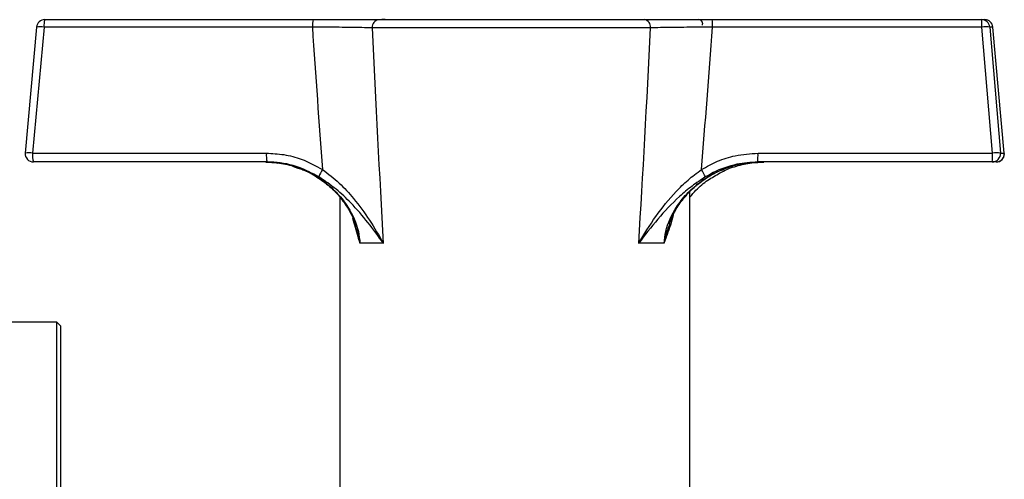
# Model space of a CAD drawing. Units: millimetres. Extents: x 48 to 4992, y 48 to 3516.
# Drawn here: x 3160 to 3281, y 963 to 1019 of the extents above; entities that cross this region are included whole.
import ezdxf

# ---------------------------------------------------------------- set-up
doc = ezdxf.new("R2010")
doc.units = ezdxf.units.MM
doc.header["$LTSCALE"] = 12

msp = doc.modelspace()

# ---------------------------------------------------------------- linework, layer by layer
at = {"color": 7, "linetype": 'Continuous', "lineweight": 25}
for p, q in [((3162.36, 1018.25), (3160.96, 1002.75)), ((3163.27, 1018.24), (3161.87, 1002.74)), ((3162.36, 1018.24), (3162.36, 1018.25)), ((3196.23, 1018.24), (3163.27, 1018.24)), ((3163.36, 1019.16), (3196.31, 1019.16)), ((3237.75, 1018.16), (3203.58, 1018.16)), ((3204.39, 1019.16), (3236.98, 1019.16)), ((3205.18, 1019.16), (3204.74, 1019.16)), ((3236.98, 1019.16), (3237.85, 1019.16)), ((3244.15, 1018.5), (3244.15, 1018.66)), ((3245.33, 1019.16), (3278.4, 1019.16)), ((3278.43, 1018.24), (3245.36, 1018.24)), ((3278.4, 1019.16), (3278.8, 1019.16)), ((3279.74, 1002.74), (3278.43, 1018.24)), ((3279.4, 1018.24), (3280.71, 1002.74)), ((3279.8, 1018.24), (3279.4, 1018.24)), ((3281.19, 1002.75), (3279.8, 1018.25)), ((3279.8, 1018.24), (3279.8, 1018.25)), ((3281.19, 1002.74), (3279.8, 1018.24)), ((3160.96, 1002.74), (3160.96, 1002.75)), ((3161.87, 1002.74), (3190.57, 1002.74)), ((3250.95, 1002.74), (3279.74, 1002.74)), ((3280.71, 1002.74), (3281.19, 1002.74)), ((3281.19, 1002.74), (3281.19, 1002.75)), ((3190.66, 1001.66), (3161.96, 1001.66)), ((3279.72, 1001.66), (3250.92, 1001.66)), ((3280.2, 1001.66), (3279.72, 1001.66)), ((3193.77, 1001.14), (3194.45, 1000.92)), ((3242.58, 946.16), (3242.58, 998)), ((3199.58, 997.35), (3199.58, 960.76)), ((3204.93, 991.66), (3202.07, 991.66)), ((3239.41, 991.66), (3236.3, 991.66)), ((3164.83, 981.96), (3149.83, 981.96)), ((3165.33, 981.46), (3164.83, 981.96)), ((3164.83, 960.28), (3164.83, 981.96)), ((3165.33, 959.93), (3165.33, 981.46))]:
    msp.add_line(p, q, dxfattribs=at)
for centre, radius, start, end in [((3163.36, 1018.16), 1, 90, 174.8538), ((3162.81, 1015.52), 2.76, 80.3576, 99.3225), ((3165.92, 1018.46), 2.66, 164.7278, 184.6008), ((3198.88, 1018.46), 2.66, 164.7278, 184.6008), ((3204.5, 1018.24), 0.921, 96.4596, 185.2539), ((3236.85, 1018.26), 0.91, 353.7135, 81.8844), ((3235.54, 1018.46), 9.82, 358.7449, 4.0732), ((3268.61, 1018.46), 9.82, 358.7449, 4.0732), ((3278.4, 1018.16), 1, 4.9842, 89.9874), ((3278.91, 1015.17), 3.11, 81.0028, 98.9972), ((3278.8, 1018.16), 1, 5.1462, 90), ((3278.8, 1018.16), 1, 4.9842, 89.9874), ((3161.41, 1000.02), 2.76, 80.3576, 99.3225), ((3161.96, 1002.66), 1, 174.8538, 270), ((3165.2, 1002.46), 3.34, 175.0827, 193.8853), ((3193.9, 1002.46), 3.34, 175.0827, 193.8853), ((3238.54, 1002.46), 12.41, 356.3066, 1.327), ((3267.33, 1002.46), 12.41, 356.3066, 1.327), ((3279.72, 1002.66), 1, 270.016, 5.0125), ((3280.23, 999.67), 3.11, 81.0028, 98.9972), ((3280.2, 1002.66), 1, 270.016, 5.0125), ((3280.2, 1002.66), 1, 270, 0), ((3280.2, 1002.66), 1, 0, 5.1462), ((3200.22, 998.79), 3.37, 144.7125, 161.9925), ((3238.54, 997.1), 6.56, 24.5441, 33.5841)]:
    msp.add_arc(centre, radius, start, end, dxfattribs=at)
for centre, major_axis, ratio, start_param, end_param in [((3221.93, 1250.77), (2.72, 360.05), 0.087163, 2.273554, 2.339127), ((3221.08, 1251.64), (1.85, 360.05), 0.059494, 2.276694, 2.377916), ((3221.08, 1251.64), (-0.49, 360.05), 0.059699, 3.905494, 4.006715), ((3243.64, 1018.66), (0.516, 0), 0.969867, 0, 1.570796), ((3220.85, 1250.77), (-0.72, 360.05), 0.087466, 3.944542, 4.010115)]:
    msp.add_ellipse(centre, major_axis=major_axis, ratio=ratio, start_param=start_param, end_param=end_param, dxfattribs=at)
for points, knots in [([(3203.58, 1018.16), (3203.17, 1018.16), (3202.06, 1018.18), (3199.57, 1018.22), (3197.34, 1018.23), (3196.23, 1018.24)], [0, 0, 0, 0, 0.223253, 0.61167, 1, 1, 1, 1]), ([(3196.31, 1019.16), (3197.54, 1019.16), (3199.99, 1019.16), (3202.72, 1019.16), (3203.94, 1019.16), (3204.39, 1019.16)], [0, 0, 0, 0, 0.388439, 0.776809, 1, 1, 1, 1]), ([(3236.98, 1019.16), (3237.86, 1019.16), (3239.63, 1019.16), (3242.7, 1019.16), (3244.64, 1019.16), (3245.33, 1019.16)], [0, 0, 0, 0, 0.390875, 0.781791, 1, 1, 1, 1]), ([(3245.36, 1018.24), (3244.72, 1018.24), (3242.96, 1018.22), (3240.17, 1018.2), (3238.56, 1018.17), (3237.75, 1018.16)], [0, 0, 0, 0, 0.218126, 0.609027, 1, 1, 1, 1]), ([(3190.57, 1002.74), (3191.29, 1002.71), (3192.75, 1002.63), (3195.12, 1002.01), (3196.62, 1001.19), (3197.48, 1000.73)], [0, 0, 0, 0, 0.295846, 0.600561, 1, 1, 1, 1]), ([(3244.01, 1000.73), (3244.65, 1001.09), (3245.96, 1001.82), (3248.31, 1002.57), (3250.01, 1002.68), (3250.95, 1002.74)], [0, 0, 0, 0, 0.30328, 0.61512, 1, 1, 1, 1]), ([(3190.5, 1001.66), (3191.15, 1001.62), (3192.46, 1001.56), (3195.01, 1000.87), (3197.38, 999.59), (3199.37, 997.78), (3200.88, 995.83), (3201.85, 993.71), (3202.02, 992.14), (3202.07, 991.66)], [0, 0, 0, 0, 0.116041, 0.235468, 0.470935, 0.592365, 0.717369, 0.913125, 1, 1, 1, 1]), ([(3190.5, 1001.62), (3190.8, 1001.63), (3191.29, 1001.66), (3191.77, 1001.56), (3191.95, 1001.53)], [0, 0, 0, 0, 0.62744, 1, 1, 1, 1]), ([(3197.02, 999.83), (3196.23, 1000.25), (3194.51, 1001.16), (3192.27, 1001.62), (3190.93, 1001.65), (3190.66, 1001.66)], [0, 0, 0, 0, 0.400932, 0.875305, 1, 1, 1, 1]), ([(3239.41, 991.66), (3239.47, 992.14), (3239.65, 993.71), (3240.63, 995.82), (3242.16, 997.76), (3244.17, 999.58), (3246.56, 1000.86), (3249.13, 1001.55), (3250.45, 1001.62), (3251.12, 1001.66)], [0, 0, 0, 0, 0.086875, 0.282631, 0.403974, 0.529066, 0.764533, 0.880625, 1, 1, 1, 1]), ([(3250.92, 1001.66), (3250.06, 1001.6), (3248.17, 1001.47), (3246.02, 1000.69), (3244.82, 1000.01), (3244.51, 999.83)], [0, 0, 0, 0, 0.383832, 0.838303, 1, 1, 1, 1]), ([(3246.28, 1000.31), (3246.35, 1000.35), (3246.97, 1000.73), (3248.28, 1001.17), (3250.02, 1001.6), (3251.17, 1001.62), (3251.66, 1001.63)], [0, 0, 0, 0, 0.040105, 0.390413, 0.736366, 1, 1, 1, 1]), ([(3247.71, 1001.13), (3247.72, 1001.14), (3248.33, 1001.38), (3249.49, 1001.59), (3250.63, 1001.62), (3251.12, 1001.63)], [0, 0, 0, 0, 0.009879, 0.571132, 1, 1, 1, 1]), ([(3194.45, 1000.92), (3194.66, 1000.85), (3195.48, 1000.59), (3196.81, 999.84), (3198.38, 998.68), (3199.73, 997.28), (3200.78, 995.69), (3201.4, 994.48), (3201.55, 993.78), (3201.57, 993.69)], [0, 0, 0, 0, 0.061956, 0.246019, 0.43157, 0.616843, 0.798273, 0.972541, 1, 1, 1, 1]), ([(3197.48, 1000.73), (3198.18, 1000.19), (3199.58, 999.11), (3201.49, 996.98), (3203.31, 994.49), (3204.41, 992.61), (3204.93, 991.66), (3204.93, 991.66)], [0, 0, 0, 0, 0.212084, 0.424904, 0.708609, 0.998339, 1, 1, 1, 1]), ([(3236.3, 991.66), (3236.3, 991.66), (3236.94, 992.77), (3238.32, 994.97), (3240.41, 997.57), (3242.33, 999.48), (3243.44, 1000.31), (3244.01, 1000.73)], [0, 0, 0, 0, 0.001662, 0.341039, 0.669714, 0.833344, 1, 1, 1, 1]), ([(3240.08, 994.07), (3240.24, 994.49), (3240.61, 995.46), (3241.51, 996.85), (3242.72, 998.24), (3244.2, 999.47), (3245.87, 1000.48), (3247.1, 1000.92), (3247.71, 1001.13)], [0, 0, 0, 0, 0.125261, 0.288743, 0.460305, 0.638195, 0.820686, 1, 1, 1, 1]), ([(3242.58, 997.32), (3242.82, 997.62), (3243.47, 998.41), (3244.72, 999.43), (3245.78, 1000.03), (3246.28, 1000.31)], [0, 0, 0, 0, 0.241426, 0.638913, 1, 1, 1, 1]), ([(3204.93, 991.66), (3204.93, 991.66), (3204.34, 992.52), (3203.12, 994.21), (3201.18, 996.44), (3199.18, 998.36), (3197.75, 999.33), (3197.02, 999.83)], [0, 0, 0, 0, 0.001594, 0.293153, 0.577482, 0.786068, 1, 1, 1, 1]), ([(3244.51, 999.83), (3243.94, 999.46), (3242.8, 998.71), (3240.79, 996.99), (3238.56, 994.63), (3237.03, 992.66), (3236.3, 991.66), (3236.3, 991.66)], [0, 0, 0, 0, 0.162174, 0.328093, 0.656992, 0.998406, 1, 1, 1, 1]), ([(3240.54, 995.18), (3240.51, 995.06), (3240.3, 994.08), (3239.86, 993.03), (3239.51, 991.96), (3239.42, 991.69), (3239.41, 991.66), (3239.41, 991.66)], [0, 0, 0, 0, 0.100746, 0.780414, 0.973531, 0.995528, 1, 1, 1, 1]), ([(3202.07, 991.66), (3202.07, 991.66), (3202.06, 991.69), (3201.99, 991.96), (3201.67, 993), (3201.39, 993.97), (3201.18, 994.72)], [0, 0, 0, 0, 0.0051192, 0.0303017, 0.2513809, 1, 1, 1, 1]), ([(3240.1, 994.03), (3239.91, 993.55), (3239.65, 992.85), (3239.49, 992.07), (3239.43, 991.77), (3239.42, 991.7), (3239.41, 991.66), (3239.41, 991.66)], [0, 0, 0, 0, 0.624781, 0.912013, 0.954988, 0.992171, 1, 1, 1, 1]), ([(3202.07, 991.66), (3202.07, 991.66), (3202.07, 991.7), (3202.05, 991.77), (3202, 992.07), (3201.87, 992.76), (3201.65, 993.38), (3201.51, 993.78)], [0, 0, 0, 0, 0.008747, 0.050286, 0.098297, 0.419187, 1, 1, 1, 1])]:
    msp.add_open_spline(points, degree=3, knots=knots, dxfattribs=at)

doc.saveas('drawing.dxf')
